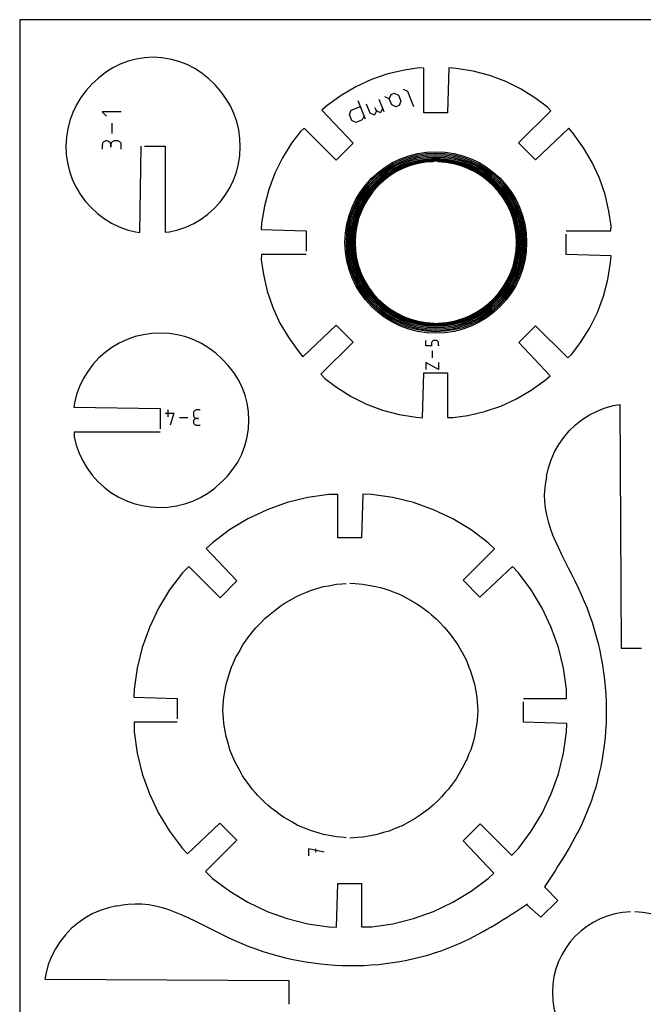
# Model space of a CAD drawing. Units: inches. Extents: x 676 to 1263, y 135 to 414.
# Drawn here: x 676 to 769, y 268 to 414 of the extents above; entities that cross this region are included whole.
import ezdxf

# ---------------------------------------------------------------- set-up
doc = ezdxf.new("R2010")
doc.units = ezdxf.units.IN
doc.header["$MEASUREMENT"] = 0
doc.layers.add('text', color=84, linetype='Continuous')

msp = doc.modelspace()

# ---------------------------------------------------------------- linework, layer by layer
for p, q in [((859.34, 414.26), (675.86, 414.26)), ((675.86, 414.26), (675.86, 154.82))]:
    msp.add_line(p, q)
at = {"color": 7}
for points in [[(694.41, 408.6), (693.15, 408.41)], [(695.68, 408.67), (694.41, 408.6)], [(696.96, 408.6), (695.68, 408.67)], [(698.4, 408.36), (696.96, 408.6)], [(689.68, 407.09), (688.59, 406.4)], [(690.81, 407.66), (689.68, 407.09)], [(691.96, 408.1), (690.81, 407.66)], [(693.15, 408.41), (691.96, 408.1)], [(699.49, 408.07), (698.4, 408.36)], [(700.73, 407.59), (699.49, 408.07)], [(701.88, 406.99), (700.73, 407.59)], [(702.97, 406.27), (701.88, 406.99)], [(735.21, 407.08), (733.06, 406.76)], [(735.9, 407.05), (735.21, 407.08)], [(735.9, 400.41), (735.9, 407.05)], [(739.63, 407.11), (739.44, 400.41)], [(740.7, 407.02), (739.63, 407.11)], [(743.23, 406.61), (740.7, 407.02)], [(687.55, 405.59), (686.59, 404.7)], [(688.59, 406.4), (687.55, 405.59)], [(703.97, 405.45), (702.97, 406.27)], [(730.57, 406.19), (728.14, 405.37)], [(733.06, 406.76), (730.57, 406.19)], [(745.7, 405.96), (743.23, 406.61)], [(748.09, 405.07), (745.7, 405.96)], [(686.59, 404.7), (685.72, 403.73)], [(704.9, 404.56), (703.97, 405.45)], [(705.75, 403.59), (704.9, 404.56)], [(725.82, 404.3), (723.61, 403)], [(728.14, 405.37), (725.82, 404.3)], [(750.38, 403.93), (748.09, 405.07)], [(684.95, 402.7), (684.28, 401.61)], [(685.72, 403.73), (684.95, 402.7)], [(706.51, 402.56), (705.75, 403.59)], [(723.61, 403), (721.53, 401.5)], [(752.55, 402.56), (750.38, 403.93)], [(684.28, 401.61), (683.73, 400.47)], [(707.16, 401.46), (706.51, 402.56)], [(707.69, 400.31), (707.16, 401.46)], [(721.53, 401.5), (720.74, 400.83)], [(754.29, 401.25), (752.55, 402.56)], [(754.78, 400.73), (754.29, 401.25)], [(683.73, 400.47), (683.3, 399.27)], [(708.11, 399.11), (707.69, 400.31)], [(720.74, 400.83), (725.42, 395.88)], [(739.44, 400.41), (735.9, 400.41)], [(750, 395.95), (754.78, 400.73)], [(683.3, 399.27), (682.99, 398.04)], [(708.41, 397.88), (708.11, 399.11)], [(682.8, 396.78), (682.73, 395.51)], [(682.99, 398.04), (682.8, 396.78)], [(708.58, 396.62), (708.41, 397.88)], [(717.58, 397.63), (716.27, 395.89)], [(718.13, 398.15), (717.58, 397.63)], [(722.91, 393.37), (718.13, 398.15)], [(757.46, 398.13), (752.5, 393.45)], [(758.15, 397.31), (757.46, 398.13)], [(759.66, 395.23), (758.15, 397.31)], [(682.73, 395.51), (682.78, 394.24)], [(693.73, 382.63), (693.92, 395.44)], [(694.42, 395.44), (697.47, 395.44)], [(697.47, 395.44), (697.47, 382.68)], [(708.56, 394.07), (708.63, 395.34)], [(708.63, 395.34), (708.58, 396.62)], [(716.27, 395.89), (714.91, 393.71)], [(725.42, 395.88), (722.91, 393.37)], [(752.5, 393.45), (750, 395.95)], [(682.78, 394.24), (682.95, 392.98)], [(708.37, 392.81), (708.56, 394.07)], [(760.95, 393.02), (759.66, 395.23)], [(682.95, 392.98), (683.25, 391.74)], [(708.06, 391.58), (708.37, 392.81)], [(714.91, 393.71), (713.77, 391.42)], [(762.02, 390.69), (760.95, 393.02)], [(683.25, 391.74), (683.67, 390.54)], [(707.63, 390.39), (708.06, 391.58)], [(713.77, 391.42), (712.87, 389.03)], [(683.67, 390.54), (684.21, 389.39)], [(707.08, 389.24), (707.63, 390.39)], [(762.84, 388.27), (762.02, 390.69)], [(684.21, 389.39), (684.86, 388.3)], [(684.86, 388.3), (685.61, 387.28)], [(705.64, 387.15), (706.41, 388.16)], [(706.41, 388.16), (707.08, 389.24)], [(712.87, 389.03), (712.22, 386.56)], [(763.42, 385.78), (762.84, 388.27)], [(685.61, 387.28), (686.46, 386.33)], [(704.78, 386.21), (705.64, 387.15)], [(712.22, 386.56), (711.81, 384.03)], [(686.46, 386.33), (687.4, 385.46)], [(687.4, 385.46), (688.41, 384.7)], [(702.88, 384.65), (703.83, 385.36)], [(703.83, 385.36), (704.78, 386.21)], [(763.73, 383.63), (763.42, 385.78)], [(688.41, 384.7), (689.5, 384.03)], [(689.5, 384.03), (690.64, 383.48)], [(700.57, 383.41), (701.72, 383.95)], [(701.72, 383.95), (702.81, 384.6)], [(702.81, 384.6), (702.88, 384.65)], [(711.81, 384.03), (711.73, 383.08)], [(763.7, 382.89), (763.73, 383.63)], [(690.64, 383.48), (691.83, 383.04)], [(691.83, 383.04), (693.07, 382.73)], [(693.07, 382.73), (693.73, 382.63)], [(697.47, 382.68), (698.13, 382.7)], [(698.13, 382.7), (699.37, 383)], [(699.37, 383), (700.57, 383.41)], [(711.73, 383.08), (718.41, 382.89)], [(718.41, 382.89), (718.41, 379.85)], [(757.07, 382.89), (763.7, 382.89)], [(757.07, 379.35), (757.07, 382.39)], [(711.78, 379.35), (711.76, 378.54)], [(718.41, 379.35), (711.78, 379.35)], [(763.76, 379.16), (757.07, 379.35)], [(763.67, 378.14), (763.76, 379.16)], [(711.76, 378.54), (712.07, 376.39)], [(763.26, 375.61), (763.67, 378.14)], [(712.07, 376.39), (712.64, 373.9)], [(762.61, 373.14), (763.26, 375.61)], [(712.64, 373.9), (713.46, 371.48)], [(761.72, 370.75), (762.61, 373.14)], [(713.46, 371.48), (714.53, 369.15)], [(760.58, 368.46), (761.72, 370.75)], [(714.53, 369.15), (715.83, 366.95)], [(695.5, 367.61), (694.24, 367.43)], [(696.78, 367.66), (695.5, 367.61)], [(698.05, 367.59), (696.78, 367.66)], [(699.31, 367.4), (698.05, 367.59)], [(717.93, 364.16), (722.88, 368.84)], [(722.88, 368.84), (725.39, 366.33)], [(750.02, 366.26), (752.53, 368.77)], [(752.53, 368.77), (757.31, 363.98)], [(759.21, 366.29), (760.58, 368.46)], [(690.66, 366.18), (689.56, 365.53)], [(691.81, 366.72), (690.66, 366.18)], [(693.01, 367.14), (691.81, 366.72)], [(694.24, 367.43), (693.01, 367.14)], [(700.54, 367.09), (699.31, 367.4)], [(701.73, 366.65), (700.54, 367.09)], [(702.88, 366.1), (701.73, 366.65)], [(703.96, 365.43), (702.88, 366.1)], [(715.83, 366.95), (717.33, 364.87)], [(725.39, 366.33), (720.6, 361.54)], [(754.7, 361.31), (750.02, 366.26)], [(757.9, 364.55), (759.21, 366.29)], [(688.54, 364.77), (687.59, 363.92)], [(689.56, 365.53), (688.54, 364.77)], [(704.99, 364.66), (703.96, 365.43)], [(705.96, 363.79), (704.99, 364.66)], [(717.33, 364.87), (717.93, 364.16)], [(757.31, 363.98), (757.9, 364.55)], [(687.59, 363.92), (686.73, 362.99)], [(706.86, 362.83), (705.96, 363.79)], [(685.96, 361.97), (685.3, 360.89)], [(686.73, 362.99), (685.96, 361.97)], [(707.66, 361.8), (706.86, 362.83)], [(708.36, 360.71), (707.66, 361.8)], [(735.71, 355.09), (735.9, 361.78)], [(735.9, 361.78), (739.44, 361.78)], [(739.44, 361.78), (739.44, 355.13)], [(685.3, 360.89), (684.74, 359.75)], [(708.93, 359.58), (708.36, 360.71)], [(720.6, 361.54), (721.19, 360.93)], [(721.19, 360.93), (722.94, 359.62)], [(751.88, 359.18), (753.96, 360.69)], [(753.96, 360.69), (754.7, 361.31)], [(684.74, 359.75), (684.31, 358.55)], [(709.36, 358.42), (708.93, 359.58)], [(722.94, 359.62), (725.11, 358.26)], [(749.67, 357.89), (751.88, 359.18)], [(684, 357.32), (683.89, 356.65)], [(684.31, 358.55), (684, 357.32)], [(709.67, 357.23), (709.36, 358.42)], [(709.87, 355.97), (709.67, 357.23)], [(725.11, 358.26), (727.4, 357.12)], [(747.34, 356.82), (749.67, 357.89)], [(683.89, 356.65), (696.71, 356.46)], [(696.71, 356.46), (696.71, 353.42)], [(709.93, 354.7), (709.87, 355.97)], [(727.4, 357.12), (729.79, 356.22)], [(729.79, 356.22), (732.26, 355.57)], [(742.43, 355.42), (744.92, 356)], [(744.92, 356), (747.34, 356.82)], [(760.53, 355.49), (761.67, 356.07)], [(761.67, 356.07), (762.85, 356.54)], [(762.85, 356.54), (764.09, 356.88)], [(764.09, 356.88), (765.04, 357.05)], [(765.04, 357.05), (765.23, 320.82)], [(709.87, 353.43), (709.93, 354.7)], [(732.26, 355.57), (734.79, 355.17)], [(734.79, 355.17), (735.71, 355.09)], [(739.44, 355.13), (740.28, 355.11)], [(740.28, 355.11), (742.43, 355.42)], [(758.45, 354.01), (759.46, 354.8)], [(759.46, 354.8), (760.53, 355.49)], [(696.71, 352.92), (683.95, 352.92)], [(683.95, 352.92), (683.97, 352.26)], [(709.62, 351.99), (709.87, 353.43)], [(756.7, 352.15), (757.53, 353.12)], [(757.53, 353.12), (758.45, 354.01)], [(683.97, 352.26), (684.26, 351.02)], [(709.33, 350.89), (709.62, 351.99)], [(755.96, 351.11), (756.7, 352.15)], [(684.26, 351.02), (684.68, 349.82)], [(708.86, 349.66), (709.33, 350.89)], [(754.82, 348.83), (755.33, 350)], [(755.33, 350), (755.96, 351.11)], [(684.68, 349.82), (685.22, 348.67)], [(685.22, 348.67), (685.87, 347.58)], [(707.53, 347.42), (708.25, 348.5)], [(708.25, 348.5), (708.86, 349.66)], [(754.42, 347.62), (754.82, 348.83)], [(685.87, 347.58), (686.62, 346.55)], [(706.72, 346.41), (707.53, 347.42)], [(754.15, 346.37), (754.42, 347.62)], [(686.62, 346.55), (687.47, 345.61)], [(687.47, 345.61), (688.41, 344.74)], [(704.86, 344.63), (705.82, 345.48)], [(705.82, 345.48), (705.89, 345.55)], [(705.89, 345.55), (706.72, 346.41)], [(688.41, 344.74), (689.42, 343.97)], [(703.82, 343.88), (704.86, 344.63)], [(689.42, 343.97), (690.51, 343.31)], [(690.51, 343.31), (691.65, 342.76)], [(691.65, 342.76), (692.84, 342.32)], [(700.38, 342.27), (701.58, 342.69)], [(701.58, 342.69), (702.73, 343.23)], [(702.73, 343.23), (703.82, 343.88)], [(718.68, 343.22), (715.6, 342.46)], [(721.82, 343.67), (718.68, 343.22)], [(723.12, 343.68), (721.82, 343.67)], [(723.12, 337.25), (723.12, 343.68)], [(726.86, 343.74), (726.67, 337.25)], [(728.16, 343.67), (726.86, 343.74)], [(731.3, 343.22), (728.16, 343.67)], [(734.38, 342.46), (731.3, 343.22)], [(692.84, 342.32), (694.08, 342.01)], [(694.08, 342.01), (695.34, 341.82)], [(695.34, 341.82), (696.61, 341.75)], [(696.61, 341.75), (697.88, 341.8)], [(697.88, 341.8), (699.14, 341.98)], [(699.14, 341.98), (700.38, 342.27)], [(712.62, 341.41), (709.76, 340.04)], [(715.6, 342.46), (712.62, 341.41)], [(737.36, 341.41), (734.38, 342.46)], [(740.22, 340.05), (737.36, 341.41)], [(709.76, 340.04), (707.05, 338.4)], [(742.93, 338.4), (740.22, 340.05)], [(707.05, 338.4), (704.51, 336.5)], [(745.47, 336.5), (742.93, 338.4)], [(726.67, 337.25), (723.12, 337.25)], [(704.51, 336.5), (703.59, 335.66)], [(703.59, 335.66), (708.14, 330.84)], [(741.74, 330.93), (746.4, 335.58)], [(746.4, 335.58), (745.47, 336.5)], [(700.98, 332.98), (700.03, 332.02)], [(705.63, 328.33), (700.98, 332.98)], [(749.08, 332.98), (744.25, 328.42)], [(749.96, 332.02), (749.08, 332.98)], [(700.03, 332.02), (698.13, 329.48)], [(744.25, 328.42), (741.74, 330.93)], [(751.86, 329.48), (749.96, 332.02)], [(698.13, 329.48), (696.49, 326.77)], [(708.14, 330.84), (705.63, 328.33)], [(753.5, 326.77), (751.86, 329.48)], [(696.49, 326.77), (695.13, 323.91)], [(754.86, 323.91), (753.5, 326.77)], [(695.13, 323.91), (694.07, 320.93)], [(755.92, 320.93), (754.86, 323.91)], [(694.07, 320.93), (693.31, 317.85)], [(756.67, 317.85), (755.92, 320.93)], [(765.23, 320.82), (768.28, 320.82)], [(693.31, 317.85), (692.86, 314.71)], [(757.13, 314.71), (756.67, 317.85)], [(692.86, 314.71), (692.8, 313.54)], [(692.8, 313.54), (699.28, 313.35)], [(699.28, 313.35), (699.28, 310.3)], [(750.7, 313.35), (757.13, 313.35)], [(757.13, 313.35), (757.13, 314.71)], [(750.7, 309.8), (750.7, 312.85)], [(699.28, 309.8), (692.85, 309.8)], [(692.85, 309.8), (692.86, 308.37)], [(757.18, 309.61), (750.7, 309.8)], [(757.13, 308.37), (757.18, 309.61)], [(692.86, 308.37), (693.31, 305.23)], [(756.67, 305.23), (757.13, 308.37)], [(693.31, 305.23), (694.07, 302.15)], [(755.92, 302.15), (756.67, 305.23)], [(694.07, 302.15), (695.13, 299.17)], [(754.86, 299.17), (755.92, 302.15)], [(695.13, 299.17), (696.49, 296.31)], [(753.5, 296.31), (754.86, 299.17)], [(696.49, 296.31), (698.13, 293.6)], [(751.86, 293.6), (753.5, 296.31)], [(700.78, 290.23), (705.61, 294.79)], [(705.61, 294.79), (708.11, 292.28)], [(741.78, 292.18), (744.29, 294.69)], [(744.29, 294.69), (748.94, 290.03)], [(698.13, 293.6), (700.03, 291.06)], [(749.96, 291.06), (751.86, 293.6)], [(708.11, 292.28), (703.45, 287.62)], [(746.33, 287.36), (741.78, 292.18)], [(700.03, 291.06), (700.78, 290.23)], [(748.94, 290.03), (749.11, 290.13)], [(749.11, 290.13), (749.96, 291.06)], [(703.45, 287.62), (704.51, 286.58)], [(745.47, 286.58), (746.33, 287.36)], [(704.51, 286.58), (707.06, 284.68)], [(722.93, 279.35), (723.12, 285.84)], [(723.12, 285.84), (726.67, 285.84)], [(726.67, 285.84), (726.67, 279.4)], [(742.93, 284.68), (745.47, 286.58)], [(707.06, 284.68), (709.77, 283.04)], [(740.22, 283.04), (742.93, 284.68)], [(755.83, 283.33), (753.83, 285.32)], [(709.77, 283.04), (712.62, 281.68)], [(737.36, 281.68), (740.22, 283.04)], [(751.15, 282.72), (753.32, 280.82)], [(753.32, 280.82), (755.83, 283.33)], [(686.65, 281.32), (685.54, 280.69)], [(687.82, 281.83), (686.65, 281.32)], [(689.03, 282.22), (687.82, 281.83)], [(690.28, 282.5), (689.03, 282.22)], [(712.62, 281.68), (715.61, 280.62)], [(734.38, 280.62), (737.36, 281.68)], [(684.5, 279.95), (683.53, 279.12)], [(685.54, 280.69), (684.5, 279.95)], [(715.61, 280.62), (718.68, 279.86)], [(718.68, 279.86), (721.82, 279.41)], [(728.17, 279.41), (731.3, 279.86)], [(731.3, 279.86), (734.38, 280.62)], [(682.64, 278.19), (681.85, 277.19)], [(683.53, 279.12), (682.64, 278.19)], [(721.82, 279.41), (722.93, 279.35)], [(726.67, 279.4), (728.17, 279.41)], [(681.85, 277.19), (681.16, 276.12)], [(681.16, 276.12), (680.57, 274.98)], [(680.11, 273.79), (679.77, 272.56)], [(680.57, 274.98), (680.11, 273.79)], [(679.77, 272.56), (679.6, 271.61)], [(679.6, 271.61), (715.83, 271.42)], [(715.83, 271.42), (715.83, 267.87)]]:
    msp.add_lwpolyline(points, dxfattribs=at)
for points in [[(718.39, 329.12), (719.05, 329.39)], [(719.05, 329.39), (719.85, 329.62)], [(719.85, 329.62), (721, 329.97)], [(721, 329.97), (721.8, 330.11)], [(721.8, 330.11), (722.95, 330.33)], [(722.95, 330.33), (723.75, 330.4)], [(723.75, 330.4), (724.35, 330.45)], [(724.9, 330.5), (725.7, 330.44)], [(725.7, 330.44), (726.84, 330.35)], [(726.84, 330.35), (727.65, 330.21)], [(727.65, 330.21), (728.79, 330.01)], [(728.79, 330.01), (729.6, 329.78)], [(729.6, 329.78), (730.74, 329.45)], [(730.74, 329.45), (731.23, 329.26)], [(715.95, 327.91), (717.1, 328.55)], [(717.1, 328.55), (717.62, 328.78)], [(717.62, 328.78), (718.39, 329.12)], [(731.23, 329.26), (732.04, 328.93)], [(732.04, 328.93), (732.69, 328.65)], [(732.69, 328.65), (733.5, 328.21)], [(733.5, 328.21), (734.64, 327.58)], [(712.82, 325.69), (713.82, 326.49)], [(713.82, 326.49), (714.72, 327.17)], [(714.72, 327.17), (715.15, 327.46)], [(715.15, 327.46), (715.95, 327.91)], [(734.64, 327.58), (735.26, 327.17)], [(735.26, 327.17), (735.8, 326.77)], [(735.8, 326.77), (736.59, 326.18)], [(711.67, 324.6), (712.29, 325.22)], [(712.29, 325.22), (712.82, 325.69)], [(736.59, 326.18), (737.05, 325.78)], [(737.05, 325.78), (737.7, 325.22)], [(737.7, 325.22), (738.2, 324.72)], [(710.46, 323.27), (710.92, 323.8)], [(710.92, 323.8), (711.67, 324.6)], [(738.2, 324.72), (738.95, 323.92)], [(738.95, 323.92), (739.53, 323.27)], [(709.04, 321.32), (709.77, 322.35)], [(709.77, 322.35), (710.46, 323.27)], [(739.53, 323.27), (739.92, 322.75)], [(739.92, 322.75), (740.49, 322)], [(708.4, 320.17), (709.04, 321.32)], [(740.49, 322), (740.95, 321.32)], [(740.95, 321.32), (741.4, 320.52)], [(707.59, 318.55), (707.95, 319.37)], [(707.95, 319.37), (708.4, 320.17)], [(741.4, 320.52), (742.04, 319.37)], [(742.04, 319.37), (742.28, 318.82)], [(707.12, 317.42), (707.35, 317.98)], [(707.35, 317.98), (707.59, 318.55)], [(742.28, 318.82), (742.62, 318.02)], [(742.62, 318.02), (742.86, 317.42)], [(706.55, 315.47), (706.79, 316.28)], [(706.79, 316.28), (707.12, 317.42)], [(742.86, 317.42), (743.1, 316.62)], [(743.1, 316.62), (743.43, 315.47)], [(706.35, 314.33), (706.55, 315.47)], [(743.43, 315.47), (743.58, 314.67)], [(706.1, 312.38), (706.2, 313.52)], [(706.2, 313.52), (706.35, 314.33)], [(743.58, 314.67), (743.79, 313.52)], [(743.79, 313.52), (743.86, 312.72)], [(706.03, 311.57), (706.1, 312.38)], [(743.86, 312.72), (743.96, 311.57)], [(706.13, 310.43), (706.03, 311.57)], [(706.19, 309.62), (706.13, 310.43)], [(743.89, 310.77), (743.79, 309.62)], [(743.96, 311.57), (743.89, 310.77)], [(706.4, 308.48), (706.19, 309.62)], [(743.79, 309.62), (743.65, 308.82)], [(706.54, 307.68), (706.4, 308.48)], [(706.87, 306.53), (706.54, 307.68)], [(743.45, 307.68), (743.22, 306.87)], [(743.65, 308.82), (743.45, 307.67)], [(707.1, 305.73), (706.87, 306.53)], [(743.22, 306.87), (742.88, 305.73)], [(707.35, 305.1), (707.1, 305.73)], [(707.69, 304.31), (707.35, 305.1)], [(742.62, 305.09), (742.29, 304.28)], [(742.88, 305.73), (742.62, 305.09)], [(707.92, 303.78), (707.69, 304.31)], [(708.55, 302.63), (707.92, 303.78)], [(742.22, 304.12), (741.63, 302.97)], [(742.29, 304.28), (742.22, 304.12)], [(708.99, 301.83), (708.55, 302.63)], [(709.3, 301.37), (708.99, 301.83)], [(740.99, 301.83), (740.7, 301.4)], [(741.63, 302.97), (740.99, 301.83)], [(709.95, 300.49), (709.3, 301.37)], [(710.41, 299.88), (709.95, 300.49)], [(740.12, 300.59), (739.58, 299.88)], [(740.7, 301.4), (740.12, 300.59)], [(710.9, 299.31), (710.41, 299.88)], [(711.25, 298.91), (710.9, 299.31)], [(711.83, 298.33), (711.25, 298.91)], [(738.54, 298.7), (738.08, 298.24)], [(739.15, 299.39), (738.54, 298.7)], [(739.58, 299.88), (739.15, 299.39)], [(712.22, 297.93), (711.83, 298.33)], [(712.79, 297.42), (712.22, 297.93)], [(713.2, 297.06), (712.79, 297.42)], [(737.28, 297.5), (736.59, 296.9)], [(738.08, 298.24), (737.28, 297.5)], [(714.05, 296.42), (713.2, 297.06)], [(714.63, 295.98), (714.05, 296.42)], [(715.15, 295.63), (714.63, 295.98)], [(735.35, 295.98), (734.64, 295.5)], [(736.09, 296.52), (735.35, 295.98)], [(736.59, 296.9), (736.09, 296.52)], [(716.29, 294.98), (715.15, 295.63)], [(717.1, 294.53), (716.29, 294.98)], [(717.77, 294.23), (717.1, 294.53)], [(732.69, 294.43), (732.13, 294.19)], [(733.84, 295.06), (732.69, 294.43)], [(734.64, 295.5), (733.84, 295.06)], [(718.58, 293.89), (717.77, 294.23)], [(719.05, 293.7), (718.58, 293.89)], [(720.19, 293.36), (719.05, 293.7)], [(721, 293.12), (720.19, 293.36)], [(722.14, 292.9), (721, 293.12)], [(722.95, 292.76), (722.14, 292.9)], [(727.99, 292.93), (726.84, 292.73)], [(728.79, 293.07), (727.99, 292.93)], [(729.94, 293.4), (728.79, 293.07)], [(730.74, 293.63), (729.94, 293.4)], [(731.33, 293.86), (730.74, 293.63)], [(732.13, 294.19), (731.33, 293.86)], [(724.09, 292.65), (722.95, 292.76)], [(724.39, 292.63), (724.09, 292.65)], [(726.04, 292.67), (724.9, 292.58)], [(726.84, 292.73), (726.04, 292.67)]]:
    msp.add_lwpolyline(points)
for points, knots in [([(737.37, 393.13), (731.06, 393.14), (725.69, 387.77), (725.69, 381.14), (725.69, 374.59), (730.94, 369.26), (737.47, 369.14)], [0, 0, 0, 0, 1, 1, 1, 1.988618, 1.988618, 1.988618, 1.988618]), ([(738.09, 369.15), (744.53, 369.36), (749.69, 374.65), (749.69, 381.14), (749.69, 387.67), (744.48, 392.97), (738, 393.14)], [2.020236, 2.020236, 2.020236, 2.020236, 3, 3, 3, 3.984402, 3.984402, 3.984402, 3.984402]), ([(766.63, 281.62), (760.19, 281.42), (755.02, 276.12), (755.02, 269.63), (755.02, 263.23), (760.03, 258), (766.35, 257.65)], [4.019534, 4.019534, 4.019534, 4.019534, 5, 5, 5, 5.9658, 5.9658, 5.9658, 5.9658]), ([(766.97, 257.63), (766.99, 257.63), (767.01, 257.63), (767.02, 257.63), (773.65, 257.63), (779.02, 263), (779.02, 269.63), (779.02, 276.17), (773.78, 281.5), (767.26, 281.62)], [1.997543, 1.997543, 1.997543, 1.997543, 2, 2, 2, 3, 3, 3, 3.987918, 3.987918, 3.987918, 3.987918])]:
    msp.add_open_spline(points, degree=3, knots=knots)
for points in [[(754.15, 346.37), (754.05, 345.79), (753.94, 345.22), (753.88, 344.65), (753.28, 339.17), (756.89, 334.21), (759.31, 328.8), (764.17, 317.98), (764.24, 305.42), (759.64, 295.23), (758.07, 291.74), (755.95, 288.53), (753.83, 285.32)], [(690.28, 282.5), (690.85, 282.6), (691.43, 282.71), (692, 282.77), (697.47, 283.37), (702.44, 279.76), (707.84, 277.34), (718.67, 272.48), (731.23, 272.41), (741.42, 277.01), (744.91, 278.58), (748.11, 280.7), (751.32, 282.82)]]:
    msp.add_open_spline(points, degree=3, knots=[0, 0, 0, 0, 1, 1, 1, 2, 2, 2, 3, 3, 3, 4, 4, 4, 4], dxfattribs=at)
at = {"layer": 'text'}
for points in [[(730.78, 402.51), (730.14, 402.79)], [(731.05, 403.15), (731.51, 403.33), (732.15, 403.05), (732.5, 402.14), (732.23, 401.5), (731.77, 401.32), (731.14, 401.6), (730.78, 402.51), (731.05, 403.15)], [(734.41, 401.3), (733.52, 403.59), (732.88, 403.87)], [(727.03, 399.99), (726.75, 399.35), (725.84, 398.99), (725.21, 399.27), (724.85, 400.19), (725.12, 400.82), (726.49, 401.36)], [(726.13, 402.27), (727.21, 399.53)], [(728.86, 400.71), (728.58, 400.07), (727.94, 400.35), (727.4, 401.72)], [(729.77, 401.06), (729.49, 400.42), (728.86, 400.71), (728.68, 401.16)], [(729.23, 402.44), (729.95, 400.6)], [(690.96, 400.56), (688.13, 400.56)], [(688.13, 400.56), (688.76, 399.93)], [(689.54, 398.87), (689.54, 397.32)], [(688.14, 395.74), (688.13, 395.63)], [(688.13, 395.63), (688.13, 395)], [(688.17, 395.85), (688.14, 395.74)], [(688.22, 395.95), (688.17, 395.85)], [(688.28, 396.03), (688.22, 395.95)], [(688.35, 396.11), (688.28, 396.03)], [(688.44, 396.17), (688.35, 396.11)], [(688.54, 396.22), (688.44, 396.17)], [(688.64, 396.25), (688.54, 396.22)], [(688.76, 396.26), (688.64, 396.25)], [(688.87, 396.25), (688.76, 396.26)], [(688.98, 396.22), (688.87, 396.25)], [(689.07, 396.17), (688.98, 396.22)], [(689.16, 396.11), (689.07, 396.17)], [(689.24, 396.03), (689.16, 396.11)], [(689.3, 395.95), (689.24, 396.03)], [(689.35, 395.85), (689.3, 395.95)], [(689.38, 395.74), (689.35, 395.85)], [(689.39, 395.63), (689.38, 395.74)], [(689.4, 395.74), (689.39, 395.63)], [(689.39, 395.63), (689.39, 395.31)], [(689.39, 395.31), (689.39, 395.63)], [(689.43, 395.85), (689.4, 395.74)], [(689.47, 395.95), (689.43, 395.85)], [(689.53, 396.03), (689.47, 395.95)], [(689.61, 396.11), (689.53, 396.03)], [(689.7, 396.17), (689.61, 396.11)], [(689.79, 396.22), (689.7, 396.17)], [(689.9, 396.25), (689.79, 396.22)], [(690.01, 396.26), (689.9, 396.25)], [(690.33, 396.26), (690.01, 396.26)], [(690.44, 396.25), (690.33, 396.26)], [(690.55, 396.22), (690.44, 396.25)], [(690.64, 396.17), (690.55, 396.22)], [(690.73, 396.11), (690.64, 396.17)], [(690.81, 396.03), (690.73, 396.11)], [(690.87, 395.95), (690.81, 396.03)], [(690.92, 395.85), (690.87, 395.95)], [(690.95, 395.74), (690.92, 395.85)], [(690.96, 395.63), (690.95, 395.74)], [(690.96, 395), (690.96, 395.63)], [(736.23, 365.75), (736.23, 366.58)], [(737.09, 366.31), (737.07, 366.24)], [(737.07, 366.24), (737.07, 366.16)], [(737.07, 366.16), (737.07, 365.75)], [(737.12, 366.38), (737.09, 366.31)], [(737.16, 366.43), (737.12, 366.38)], [(737.21, 366.48), (737.16, 366.43)], [(737.27, 366.53), (737.21, 366.48)], [(737.34, 366.56), (737.27, 366.53)], [(737.41, 366.58), (737.34, 366.56)], [(737.48, 366.58), (737.41, 366.58)], [(737.69, 366.58), (737.48, 366.58)], [(737.77, 366.58), (737.69, 366.58)], [(737.84, 366.56), (737.77, 366.58)], [(737.9, 366.53), (737.84, 366.56)], [(737.96, 366.48), (737.9, 366.53)], [(738.01, 366.43), (737.96, 366.48)], [(738.05, 366.38), (738.01, 366.43)], [(738.08, 366.31), (738.05, 366.38)], [(738.1, 366.24), (738.08, 366.31)], [(738.11, 366.16), (738.1, 366.24)], [(738.11, 365.75), (738.11, 366.16)], [(737.07, 365.75), (736.23, 365.75)], [(737.17, 365.04), (737.17, 364.01)], [(738.12, 365.75), (738.14, 365.92)], [(738.11, 362.27), (736.23, 363.31)], [(736.23, 363.31), (736.23, 362.27)], [(738.11, 363.31), (738.11, 362.27)], [(697.48, 355.74), (698.74, 355.74)], [(697.86, 356.24), (697.86, 355.24)], [(698.74, 355.74), (698.24, 353.98)], [(701.68, 355.83), (701.67, 355.74)], [(701.67, 355.74), (701.67, 355.49)], [(701.7, 355.92), (701.68, 355.83)], [(701.74, 355.99), (701.7, 355.92)], [(701.79, 356.06), (701.74, 355.99)], [(701.85, 356.12), (701.79, 356.06)], [(701.92, 356.17), (701.85, 356.12)], [(702, 356.21), (701.92, 356.17)], [(702.08, 356.24), (702, 356.21)], [(702.18, 356.24), (702.08, 356.24)], [(702.68, 356.24), (702.18, 356.24)], [(699.59, 355.11), (700.82, 355.11)], [(701.67, 355.49), (701.68, 355.4)], [(701.68, 354.57), (701.67, 354.48)], [(701.67, 354.48), (701.68, 354.39)], [(701.68, 355.4), (701.7, 355.31)], [(701.7, 354.66), (701.68, 354.57)], [(701.68, 354.39), (701.7, 354.31)], [(701.7, 355.31), (701.74, 355.24)], [(701.74, 354.74), (701.7, 354.66)], [(701.7, 354.31), (701.74, 354.23)], [(701.74, 355.24), (701.79, 355.17)], [(701.79, 354.81), (701.74, 354.74)], [(701.79, 355.17), (701.85, 355.11)], [(701.85, 354.87), (701.79, 354.81)], [(701.85, 355.11), (701.92, 355.06)], [(701.92, 354.92), (701.85, 354.87)], [(701.92, 355.06), (702, 355.02)], [(702, 354.96), (701.92, 354.92)], [(702, 355.02), (702.08, 355)], [(702.08, 354.98), (702, 354.96)], [(702.08, 355), (702.18, 354.99)], [(702.18, 354.99), (702.08, 354.98)], [(702.18, 354.99), (702.43, 354.99)], [(702.43, 354.99), (702.18, 354.99)], [(701.74, 354.23), (701.79, 354.16)], [(701.79, 354.16), (701.85, 354.1)], [(701.85, 354.1), (701.92, 354.05)], [(701.92, 354.05), (702, 354.01)], [(702, 354.01), (702.08, 353.99)], [(702.08, 353.99), (702.18, 353.98)], [(702.18, 353.98), (702.68, 353.98)], [(721.11, 290.49), (718.79, 291)], [(718.79, 291), (718.79, 289.97)], [(719.82, 291), (719.82, 290.49)]]:
    msp.add_lwpolyline(points, dxfattribs=at)
for points in [[(737.69, 394.64), (730.24, 394.64), (724.19, 388.6), (724.19, 381.14), (724.19, 373.69), (730.24, 367.64), (737.69, 367.64), (745.15, 367.64), (751.19, 373.69), (751.19, 381.14), (751.19, 388.6), (745.15, 394.64), (737.69, 394.64)], [(737.69, 394.43), (730.35, 394.43), (724.41, 388.48), (724.41, 381.14), (724.41, 373.8), (730.35, 367.86), (737.69, 367.86), (745.03, 367.86), (750.98, 373.8), (750.98, 381.14), (750.98, 388.48), (745.03, 394.43), (737.69, 394.43)], [(737.69, 394.23), (730.46, 394.23), (724.6, 388.37), (724.6, 381.14), (724.6, 373.91), (730.46, 368.05), (737.69, 368.05), (744.92, 368.05), (750.78, 373.91), (750.78, 381.14), (750.78, 388.37), (744.92, 394.23), (737.69, 394.23)], [(737.69, 394.03), (730.57, 394.03), (724.8, 388.26), (724.8, 381.14), (724.8, 374.02), (730.57, 368.25), (737.69, 368.25), (744.81, 368.25), (750.58, 374.02), (750.58, 381.14), (750.58, 388.26), (744.81, 394.03), (737.69, 394.03)], [(737.69, 393.84), (730.68, 393.84), (724.99, 388.16), (724.99, 381.14), (724.99, 374.13), (730.68, 368.44), (737.69, 368.44), (744.71, 368.44), (750.39, 374.13), (750.39, 381.14), (750.39, 388.16), (744.71, 393.84), (737.69, 393.84)], [(737.69, 393.65), (730.78, 393.65), (725.18, 388.05), (725.18, 381.14), (725.18, 374.23), (730.78, 368.63), (737.69, 368.63), (744.6, 368.63), (750.2, 374.23), (750.2, 381.14), (750.2, 388.05), (744.6, 393.65), (737.69, 393.65)], [(737.69, 393.51), (730.86, 393.51), (725.33, 387.97), (725.33, 381.14), (725.33, 374.31), (730.86, 368.78), (737.69, 368.78), (744.52, 368.78), (750.06, 374.31), (750.06, 381.14), (750.06, 387.97), (744.52, 393.51), (737.69, 393.51)], [(737.69, 393.37), (730.94, 393.37), (725.46, 387.9), (725.46, 381.14), (725.46, 374.39), (730.94, 368.91), (737.69, 368.91), (744.45, 368.91), (749.92, 374.39), (749.92, 381.14), (749.92, 387.9), (744.45, 393.37), (737.69, 393.37)], [(737.69, 393.26), (731, 393.26), (725.57, 387.83), (725.57, 381.14), (725.57, 374.45), (731, 369.02), (737.69, 369.02), (744.38, 369.02), (749.81, 374.45), (749.81, 381.14), (749.81, 387.83), (744.38, 393.26), (737.69, 393.26)]]:
    msp.add_open_spline(points, degree=3, knots=[0, 0, 0, 0, 1, 1, 1, 2, 2, 2, 3, 3, 3, 4, 4, 4, 4], dxfattribs=at)

doc.saveas('drawing.dxf')
